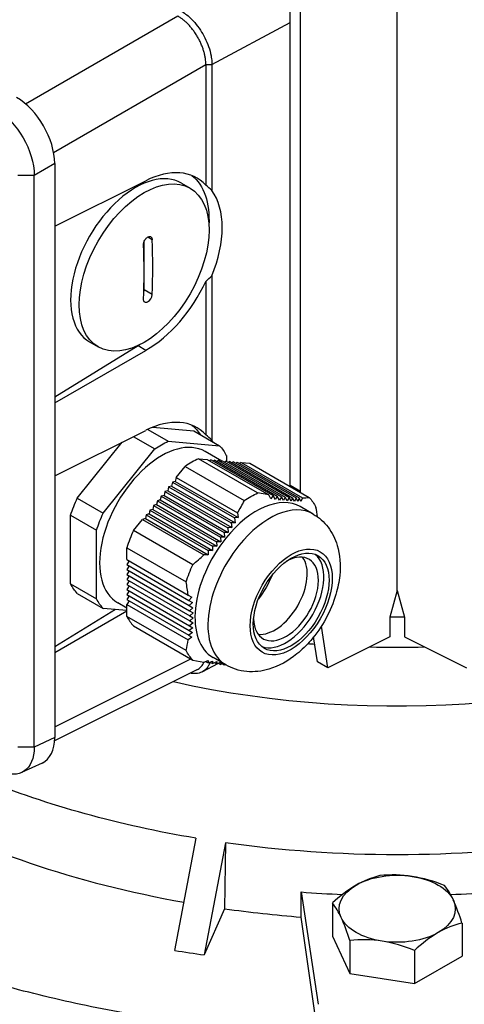
# Model space of a CAD drawing. Extents: x 0 to 594, y 0 to 420.
# Drawn here: x 239 to 247, y 175 to 191 of the extents above; entities that cross this region are included whole.
import ezdxf

# ---------------------------------------------------------------- set-up
doc = ezdxf.new("R2010")
doc.units = 0
doc.linetypes.add('CENTER2', pattern=[28.575, 19.05, -3.175, 3.175, -3.175])
doc.layers.get('0').update_dxf_attribs({"color": 3, "linetype": 'CONTINUOUS'})
doc.layers.add('1', color=3, linetype='CONTINUOUS')

# ---------------------------------------------------------------- blocks, each defined once
blk = doc.blocks.new('A', base_point=(-949.633, -1017.701))
at = {"color": 0, "linetype": 'CONTINUOUS'}
for p, q in [((245.589, 181.46), (245.589, 195.274)), ((243.838, 183.174), (243.838, 191.911)), ((244.008, 183.076), (244.008, 191.813)), ((239.514, 189.418), (242.001, 190.854)), ((242.56, 190.059), (243.838, 190.747)), ((239.973, 188.622), (242.461, 190.059)), ((242.461, 190.059), (242.56, 190.059)), ((242.461, 190.059), (242.461, 188.089)), ((242.56, 190.059), (242.56, 187.999)), ((239.991, 188.441), (239.656, 188.248)), ((239.991, 188.441), (239.991, 179.054)), ((239.656, 188.248), (239.387, 188.248)), ((239.656, 178.899), (239.656, 188.248)), ((239.991, 187.417), (241.48, 188.161)), ((242.061, 188.122), (242.202, 188.04)), ((241.452, 186.374), (241.452, 187.167)), ((241.584, 187.196), (241.51, 187.239)), ((242.461, 186.514), (242.461, 184.007)), ((242.56, 186.605), (242.56, 183.916)), ((241.584, 186.298), (241.452, 186.374)), ((240.561, 185.524), (240.702, 185.442)), ((241.353, 185.46), (239.991, 184.618)), ((239.991, 184.527), (241.48, 185.386)), ((241.48, 185.386), (241.353, 185.46)), ((239.991, 183.335), (241.48, 184.078)), ((241.51, 184.093), (241.844, 183.9)), ((241.593, 184.129), (242.262, 184.069)), ((242.262, 184.069), (242.686, 183.825)), ((240.359, 182.971), (241.095, 183.886)), ((241.275, 183.976), (241.626, 183.773)), ((241.844, 183.9), (242.686, 183.825)), ((240.784, 182.726), (241.626, 183.773)), ((242.724, 183.574), (242.449, 183.733)), ((243.308, 183.055), (242.339, 183.614)), ((242.339, 183.614), (242.485, 183.601)), ((242.485, 183.601), (243.488, 183.022)), ((242.546, 183.595), (242.526, 183.577)), ((242.546, 183.595), (243.56, 183.01)), ((242.607, 183.59), (242.587, 183.572)), ((242.607, 183.59), (243.629, 183)), ((242.668, 183.585), (242.648, 183.566)), ((242.668, 183.585), (243.695, 182.992)), ((242.73, 183.579), (242.709, 183.561)), ((242.73, 183.579), (243.759, 182.985)), ((242.791, 183.574), (242.77, 183.556)), ((242.791, 183.574), (243.821, 182.979)), ((242.796, 183.669), (242.796, 183.571)), ((242.852, 183.568), (242.832, 183.55)), ((242.852, 183.568), (243.879, 182.975)), ((242.913, 183.563), (242.893, 183.545)), ((242.913, 183.563), (243.935, 182.973)), ((241.975, 183.307), (242.121, 183.488)), ((242.121, 183.488), (243.089, 182.928)), ((242.975, 183.557), (242.954, 183.539)), ((242.975, 183.557), (243.988, 182.972)), ((243.036, 183.552), (243.015, 183.534)), ((243.036, 183.552), (243.181, 183.539)), ((243.036, 183.552), (244.039, 182.973)), ((243.181, 183.539), (244.15, 182.979)), ((241.962, 183.244), (241.914, 183.231)), ((241.975, 183.307), (241.962, 183.244)), ((241.962, 183.244), (242.991, 182.65)), ((241.975, 183.307), (242.978, 182.728)), ((241.84, 183.091), (241.791, 183.078)), ((241.853, 183.154), (241.84, 183.091)), ((241.84, 183.091), (242.885, 182.488)), ((241.901, 183.167), (241.853, 183.154)), ((241.853, 183.154), (242.874, 182.565)), ((241.914, 183.231), (241.901, 183.167)), ((241.901, 183.167), (242.939, 182.568)), ((241.914, 183.231), (242.928, 182.645)), ((244.008, 183.076), (243.838, 183.174)), ((243.841, 183.158), (243.838, 183.174)), ((240.359, 182.971), (240.784, 182.726)), ((241.669, 182.926), (241.656, 182.863)), ((241.717, 182.939), (241.669, 182.926)), ((241.669, 182.926), (242.699, 182.331)), ((241.73, 183.002), (241.717, 182.939)), ((241.717, 182.939), (242.768, 182.332)), ((241.779, 183.015), (241.73, 183.002)), ((241.73, 183.002), (242.76, 182.408)), ((241.791, 183.078), (241.779, 183.015)), ((241.779, 183.015), (242.828, 182.409)), ((241.791, 183.078), (242.818, 182.485)), ((243.488, 183.022), (243.308, 183.055)), ((243.526, 182.959), (243.488, 183.022)), ((243.56, 183.01), (243.526, 182.959)), ((243.597, 182.948), (243.56, 183.01)), ((243.629, 183), (243.597, 182.948)), ((243.665, 182.938), (243.629, 183)), ((243.695, 182.992), (243.665, 182.938)), ((243.73, 182.931), (243.695, 182.992)), ((243.759, 182.985), (243.73, 182.931)), ((243.793, 182.924), (243.759, 182.985)), ((243.821, 182.979), (243.793, 182.924)), ((243.853, 182.92), (243.821, 182.979)), ((243.879, 182.975), (243.853, 182.92)), ((243.91, 182.917), (243.879, 182.975)), ((243.935, 182.973), (243.91, 182.917)), ((243.964, 182.915), (243.935, 182.973)), ((243.988, 182.972), (243.964, 182.915)), ((244.016, 182.915), (243.988, 182.972)), ((244.01, 183.06), (244.008, 183.076)), ((244.039, 182.973), (244.016, 182.915)), ((241.547, 182.774), (241.534, 182.71)), ((241.595, 182.786), (241.547, 182.774)), ((241.547, 182.774), (242.568, 182.184)), ((241.608, 182.85), (241.595, 182.786)), ((241.595, 182.786), (242.64, 182.183)), ((241.656, 182.863), (241.608, 182.85)), ((241.608, 182.85), (242.635, 182.257)), ((241.656, 182.863), (242.705, 182.257)), ((244.215, 182.709), (244.003, 182.831)), ((240.25, 181.567), (240.25, 182.689)), ((240.25, 182.689), (240.674, 182.444)), ((241.279, 182.44), (241.424, 182.621)), ((241.472, 182.634), (241.424, 182.621)), ((241.424, 182.621), (242.427, 182.042)), ((241.485, 182.697), (241.472, 182.634)), ((241.472, 182.634), (242.501, 182.04)), ((241.534, 182.71), (241.485, 182.697)), ((241.485, 182.697), (242.499, 182.112)), ((241.534, 182.71), (242.572, 182.111)), ((242.991, 182.65), (242.928, 182.645)), ((242.928, 182.645), (242.939, 182.568)), ((242.978, 182.728), (242.991, 182.65)), ((240.674, 181.322), (240.674, 182.444)), ((242.247, 181.881), (241.279, 182.44)), ((242.885, 182.488), (242.818, 182.485)), ((242.818, 182.485), (242.828, 182.409)), ((242.939, 182.568), (242.874, 182.565)), ((242.874, 182.565), (242.885, 182.488)), ((242.768, 182.332), (242.699, 182.331)), ((242.699, 182.331), (242.705, 182.257)), ((242.828, 182.409), (242.76, 182.408)), ((242.76, 182.408), (242.768, 182.332)), ((241.169, 182.158), (242.138, 181.599)), ((241.169, 181.965), (241.169, 182.158)), ((242.64, 182.183), (242.568, 182.184)), ((242.568, 182.184), (242.572, 182.111)), ((242.705, 182.257), (242.635, 182.257)), ((242.635, 182.257), (242.64, 182.183)), ((241.169, 181.965), (242.172, 181.385)), ((242.501, 182.04), (242.427, 182.042)), ((242.572, 182.111), (242.499, 182.112)), ((242.499, 182.112), (242.501, 182.04)), ((241.205, 181.944), (241.169, 181.883)), ((241.169, 181.883), (242.183, 181.298)), ((241.205, 181.862), (241.169, 181.801)), ((241.169, 181.801), (242.191, 181.211)), ((241.205, 181.781), (241.169, 181.72)), ((241.169, 181.72), (242.196, 181.127)), ((241.205, 181.699), (241.169, 181.638)), ((241.169, 181.638), (242.199, 181.043)), ((240.25, 181.567), (240.674, 181.322)), ((241.205, 181.618), (241.169, 181.556)), ((241.169, 181.556), (242.199, 180.962)), ((241.205, 181.536), (241.169, 181.475)), ((241.169, 181.475), (242.196, 180.882)), ((240.359, 181.411), (240.784, 181.166)), ((241.205, 181.454), (241.169, 181.393)), ((241.169, 181.393), (242.191, 180.803)), ((241.205, 181.373), (241.169, 181.311)), ((241.169, 181.311), (242.183, 180.726)), ((242.172, 181.385), (242.233, 181.35)), ((242.233, 181.35), (242.183, 181.298)), ((245.589, 181.46), (245.469, 181.02)), ((245.589, 181.46), (245.71, 181.02)), ((240.982, 181.148), (239.991, 180.536)), ((241.169, 181.132), (240.784, 181.166)), ((241.169, 181.172), (241.021, 181.258)), ((241.205, 181.291), (241.169, 181.23)), ((241.169, 181.036), (241.169, 181.23)), ((241.169, 181.23), (242.172, 180.651)), ((242.183, 181.298), (242.243, 181.263)), ((242.243, 181.263), (242.191, 181.211)), ((242.191, 181.211), (242.25, 181.178)), ((242.25, 181.178), (242.196, 181.127)), ((239.991, 180.444), (241.169, 181.125)), ((242.138, 180.477), (241.169, 181.036)), ((242.196, 181.127), (242.254, 181.094)), ((242.254, 181.094), (242.199, 181.043)), ((242.199, 181.043), (242.255, 181.011)), ((242.255, 181.011), (242.199, 180.962)), ((245.469, 181.02), (245.469, 180.703)), ((245.71, 181.02), (245.71, 180.703)), ((241.279, 180.88), (242.247, 180.321)), ((242.25, 180.851), (242.191, 180.803)), ((242.254, 180.93), (242.196, 180.882)), ((242.196, 180.882), (242.25, 180.851)), ((242.199, 180.962), (242.254, 180.93)), ((244.455, 180.193), (244.349, 180.876)), ((242.233, 180.697), (242.172, 180.651)), ((242.243, 180.773), (242.183, 180.726)), ((242.183, 180.726), (242.233, 180.697)), ((242.191, 180.803), (242.243, 180.773)), ((244.285, 180.291), (244.222, 180.699)), ((245.469, 180.703), (244.455, 180.193)), ((245.71, 180.703), (246.723, 180.193)), ((242.79, 180.241), (242.578, 180.363)), ((239.991, 179.229), (242.215, 180.34)), ((242.247, 180.321), (242.427, 180.288)), ((242.402, 180.129), (242.669, 180.268)), ((242.427, 180.288), (242.501, 180.316)), ((242.458, 180.3), (242.499, 180.277)), ((242.501, 180.316), (242.499, 180.277)), ((242.499, 180.277), (242.572, 180.305)), ((242.53, 180.289), (242.568, 180.267)), ((242.572, 180.305), (242.568, 180.267)), ((242.568, 180.267), (242.64, 180.296)), ((242.598, 180.279), (242.635, 180.258)), ((242.64, 180.296), (242.635, 180.258)), ((242.635, 180.258), (242.705, 180.288)), ((242.664, 180.271), (242.699, 180.251)), ((242.705, 180.288), (242.699, 180.251)), ((242.699, 180.251), (242.74, 180.269)), ((242.728, 180.264), (242.76, 180.245)), ((242.762, 180.257), (242.76, 180.245)), ((242.76, 180.245), (242.772, 180.251)), ((244.455, 180.193), (244.285, 180.291)), ((242.315, 180.159), (239.989, 178.998)), ((239.991, 179.054), (239.656, 178.899)), ((239.656, 178.899), (239.387, 178.899)), ((239.784, 178.637), (239.449, 178.482)), ((242.297, 177.408), (241.951, 175.573)), ((242.78, 177.334), (242.434, 175.498)), ((242.78, 177.334), (242.768, 176.255)), ((244.019, 176.118), (244.017, 176.529)), ((244.017, 176.529), (244.296, 174.692)), ((244.53, 176.348), (244.53, 175.805)), ((242.768, 176.255), (242.434, 175.498)), ((244.297, 174.189), (244.019, 176.118)), ((246.649, 176.021), (246.649, 175.477)), ((244.53, 175.805), (244.814, 175.194)), ((244.814, 175.737), (244.814, 175.194)), ((245.873, 175.573), (245.873, 175.03)), ((245.873, 175.03), (246.649, 175.477)), ((244.814, 175.194), (245.873, 175.03))]:
    blk.add_line(p, q, dxfattribs=at)
for centre, radius, start, end in [((230.802, 186.665), 10.65, 357.5833, 2.4166), ((230.943, 186.747), 10.65, 357.5833, 2.4166), ((241.421, 186.315), 0.164, 302.7741, 354.0019), ((239.851, 184.591), 3.641, 329.2198, 332.8297), ((244, 184.519), 1.546, 271.4406, 275.5655), ((240.033, 182.035), 4.3, 8.3949, 10.5752), ((239.509, 185.116), 4.239, 310.2465, 313.5082), ((238.05, 180.834), 4.159, 7.6237, 10.6043), ((239.913, 181.005), 2.287, 346.641, 351.0867), ((242.201, 180.376), 0.245, 297.7301, 339.217), ((245.519, 174.65), 2.157, 81.573, 95.685), ((246.086, 174.693), 2.272, 120.9455, 133.2318), ((245.64, 175.394), 1.441, 103.4095, 120.0666), ((245.439, 174.393), 2.423, 67.5392, 80.596), ((245.481, 175.941), 1.122, 23.9015, 38.026), ((243.646, 175.657), 1.122, 23.9015, 38.026), ((243.341, 174.983), 3.466, 17.4095, 24.0433), ((241.506, 174.699), 3.467, 17.4099, 24.043), ((246.983, 174.619), 1.441, 103.4091, 120.0669), ((247.429, 173.918), 2.272, 120.9457, 133.2316), ((245.027, 173.59), 2.157, 81.5734, 95.6846), ((244.947, 173.334), 2.423, 67.5392, 80.5959), ((245.438, 196.512), 21.227, 260.5464, 261.8656)]:
    blk.add_arc(centre, radius, start, end, dxfattribs=at)
for centre, major_axis, ratio, start_param, end_param in [((239.364, 188.801), (-0.442, 0.766), 0.578934, 3.92836, 5.496417), ((241.311, 186.823), (0.75, 1.299), 0.57735, 0, 3.141593), ((241.436, 186.75), (-0.896, -1.445), 0.597134, 2.978101, 3.910799), ((240.481, 187.302), (-2.404, 0), 0.57735, 3.667825, 3.744784), ((241.484, 186.723), (-0.896, -1.445), 0.597134, 1.848677, 2.901142), ((241.436, 186.75), (-0.896, -1.445), 0.597134, 0.83902, 1.771718), ((240.481, 187.302), (-2.404, 0), 0.57735, 2.538401, 2.61536), ((241.381, 186.333), (0.05, 0.0866), 0.57735, 5.112058, 5.497787), ((241.436, 182.668), (-0.896, -1.445), 0.597134, 2.978101, 3.910799), ((240.481, 183.219), (-2.404, 0), 0.57735, 3.667825, 3.744784), ((241.484, 182.64), (-0.896, -1.445), 0.597134, 2.865781, 2.901142), ((241.735, 182.495), (0.714, 1.237), 0.57735, 0, 3.141593), ((242.23, 182.21), (0.825, 1.429), 0.57735, 0.691499, 0.879297), ((243.291, 181.597), (0.713, 1.234), 0.57735, 0, 1.308997), ((243.503, 181.475), (0.713, 1.234), 0.57735, 6.283175, 7.592182), ((245.589, 182.148), (-15, 0), 0.57735, 6.228921, 8.63938), ((242.23, 182.21), (0.825, 1.429), 0.57735, 1.738696, 1.926495), ((243.291, 181.597), (0.713, 1.234), 0.57735, 1.308997, 3.141593), ((243.503, 181.475), (0.713, 1.234), 0.57735, 1.308997, 3.141596), ((245.589, 181.911), (-15, 0), 0.57735, 6.269509, 8.63938), ((243.771, 181.32), (0.375, 0.65), 0.57735, 2.387246, 7.037532), ((243.588, 181.426), (0.375, 0.65), 0.57735, 3.389247, 6.035531), ((243.771, 181.32), (0.438, 0.758), 0.57735, 3.23872, 6.186058), ((242.23, 182.21), (0.825, 1.429), 0.57735, 2.785894, 2.973692), ((245.589, 180.817), (-15, 0), 0.57735, 0, 2.356195), ((245.589, 185.37), (-10.044, 0), 0.57735, 1.198299, 2.228884), ((245.589, 186.393), (-10.155, 0), 0.57735, 1.426471, 1.437567), ((245.589, 186.393), (-10.155, 0), 0.57735, 1.5261, 1.615493), ((239.364, 179.418), (-0.444, 0.769), 0.575771, 3.089376, 3.925621), ((245.589, 182.891), (-11.835, 0), 0.57735, 0.806524, 1.27151), ((245.589, 183.291), (-11.818, 0), 0.57735, 1.437376, 1.494909), ((245.589, 183.291), (-11.818, 0), 0.57735, 1.64463, 1.704217), ((245.589, 182.891), (-11.835, 0), 0.57735, 1.330122, 1.437701)]:
    blk.add_ellipse(centre, major_axis=major_axis, ratio=ratio, start_param=start_param, end_param=end_param, dxfattribs=at)
at = {"color": 0, "linetype": 'CONTINUOUS', "extrusion": (0, 0, -1)}
for centre, major_axis, ratio, start_param, end_param in [((239.029, 188.608), (-0.442, 0.766), 0.578934, 0.786768, 2.354825), ((241.311, 186.823), (-0.85, -1.472), 0.57735, 3.231413, 3.987693), ((241.311, 186.823), (-0.85, -1.472), 0.57735, 5.437085, 5.462881), ((241.311, 182.74), (-0.85, -1.472), 0.57735, 3.231413, 3.436119), ((241.735, 182.495), (-0.825, -1.429), 0.57735, 2.262296, 2.450094), ((241.735, 182.495), (-0.825, -1.429), 0.57735, 3.309493, 3.497291), ((241.311, 182.74), (-0.825, -1.429), 0.57735, 1.215098, 1.402896), ((243.199, 181.65), (-0.825, -1.429), 0.57735, 2.262296, 2.450094), ((243.199, 181.65), (-0.825, -1.429), 0.57735, 3.309493, 3.497291), ((241.735, 182.495), (-0.825, -1.429), 0.57735, 1.215098, 1.402896), ((243.199, 181.65), (-0.825, -1.429), 0.57735, 1.215098, 1.402896), ((242.953, 181.792), (-0.492, -0.852), 0.57735, 4.48705, 4.937728), ((241.311, 182.74), (-0.825, -1.429), 0.57735, 0.1679, 0.355699), ((241.735, 182.495), (-0.825, -1.429), 0.57735, 0.1679, 0.355699), ((245.589, 186.883), (10.155, 0), 0.57735, 1.558908, 1.582685), ((243.199, 181.65), (-0.825, -1.429), 0.57735, 0.1679, 0.355699), ((239.029, 179.263), (-0.444, 0.769), 0.575771, 2.357564, 3.82685), ((245.589, 183.944), (11.79, 0), 0.57735, 1.853802, 2.18235), ((245.589, 183.944), (11.79, 0), 0.57735, 1.330203, 1.811389), ((245.589, 176.254), (0.95, 0), 0.57735, 3.926991, 4.974188), ((245.589, 176.254), (0.95, 0), 0.57735, 2.879793, 3.926991), ((245.589, 176.254), (0.95, 0), 0.57735, 4.974188, 6.021386), ((245.589, 176.254), (0.95, 0), 0.57735, 6.021386, 7.068583), ((245.589, 176.254), (0.95, 0), 0.57735, 1.832596, 2.879793), ((245.589, 176.254), (0.95, 0), 0.57735, 0.785398, 1.832596)]:
    blk.add_ellipse(centre, major_axis=major_axis, ratio=ratio, start_param=start_param, end_param=end_param, dxfattribs=at)
at = {"color": 0, "linetype": 'CONTINUOUS'}
for centre, major_axis in [((241.452, 186.741), (0.75, 1.299)), ((243.856, 181.271), (0.474, 0.822)), ((243.856, 181.271), (0.438, 0.758))]:
    blk.add_ellipse(centre, major_axis=major_axis, ratio=0.57735, dxfattribs=at)
blk.add_rational_spline([(242.461, 190.059), (242.461, 190.589), (242.001, 190.854)], [1, 0.70753726929, 1], degree=2, dxfattribs=at)
for points, knots in [([(242.051, 190.94), (242.064, 190.932), (242.104, 190.907), (242.182, 190.848), (242.279, 190.751), (242.373, 190.627), (242.45, 190.494), (242.511, 190.351), (242.546, 190.218), (242.558, 190.121), (242.56, 190.074), (242.56, 190.059)], [0, 0, 0, 0, 0.049995, 0.149984, 0.295905, 0.434362, 0.565638, 0.704095, 0.850016, 0.950005, 1, 1, 1, 1]), ([(241.442, 187.114), (241.442, 187.119), (241.443, 187.133), (241.448, 187.159), (241.461, 187.187), (241.477, 187.211), (241.497, 187.231), (241.52, 187.246), (241.544, 187.25), (241.563, 187.243), (241.576, 187.23), (241.582, 187.213), (241.584, 187.201), (241.584, 187.196)], [0, 0, 0, 0, 0.189431, 0.477835, 0.815454, 1.115267, 1.340025, 1.71463, 2.089528, 2.389772, 2.690282, 2.953352, 3.14324, 3.14324, 3.14324, 3.14324]), ([(241.51, 186.177), (241.503, 186.173), (241.484, 186.166), (241.459, 186.168), (241.444, 186.189), (241.442, 186.208), (241.442, 186.216)], [0, 0, 0, 0, 0.292939, 0.780602, 1.268987, 1.571625, 1.571625, 1.571625, 1.571625]), ([(244.215, 182.709), (244.31, 182.654), (244.478, 182.504), (244.647, 182.157), (244.674, 181.775), (244.591, 181.362), (244.434, 180.99), (244.205, 180.658), (243.896, 180.357), (243.543, 180.158), (243.187, 180.115), (242.949, 180.163), (242.839, 180.213), (242.79, 180.241)], [0, 0, 0, 0, 3.729757, 7.536206, 13.016185, 16.343377, 20.73748, 25.07135, 28.362262, 34.110469, 38.248058, 40.439648, 42.34909, 42.34909, 42.34909, 42.34909]), ([(244.297, 174.189), (243.999, 174.204), (243.289, 174.252), (242.104, 174.383), (240.759, 174.605), (239.365, 174.923), (238.034, 175.322), (236.779, 175.795), (235.611, 176.337), (234.543, 176.945), (233.586, 177.611), (232.748, 178.328), (232.039, 179.091), (231.466, 179.891), (231.054, 180.678), (230.799, 181.403), (230.703, 181.855), (230.673, 182.056)], [0, 0, 0, 0, 8.996002, 21.42812, 36.166139, 50.904158, 66.344034, 81.082144, 95.820253, 111.260177, 125.998286, 140.736396, 156.17632, 170.914429, 185.652538, 198.851729, 209.312053, 209.312053, 209.312053, 209.312053]), ([(242.532, 180.287), (242.525, 180.267), (242.502, 180.217), (242.45, 180.155), (242.373, 180.11), (242.291, 180.096), (242.234, 180.102), (242.21, 180.107)], [0.2114059, 0.2114059, 0.2114059, 0.2114059, 0.2959052, 0.4343619, 0.5656381, 0.7040948, 0.7981428, 0.7981428, 0.7981428, 0.7981428])]:
    blk.add_open_spline(points, degree=3, knots=knots, dxfattribs=at)

msp = doc.modelspace()

# ---------------------------------------------------------------- block references
at = {"layer": '1', "color": 3, "linetype": 'CENTER2'}
msp.add_blockref('A', (-949.633, -1017.701), dxfattribs=at)

doc.saveas('drawing.dxf')
